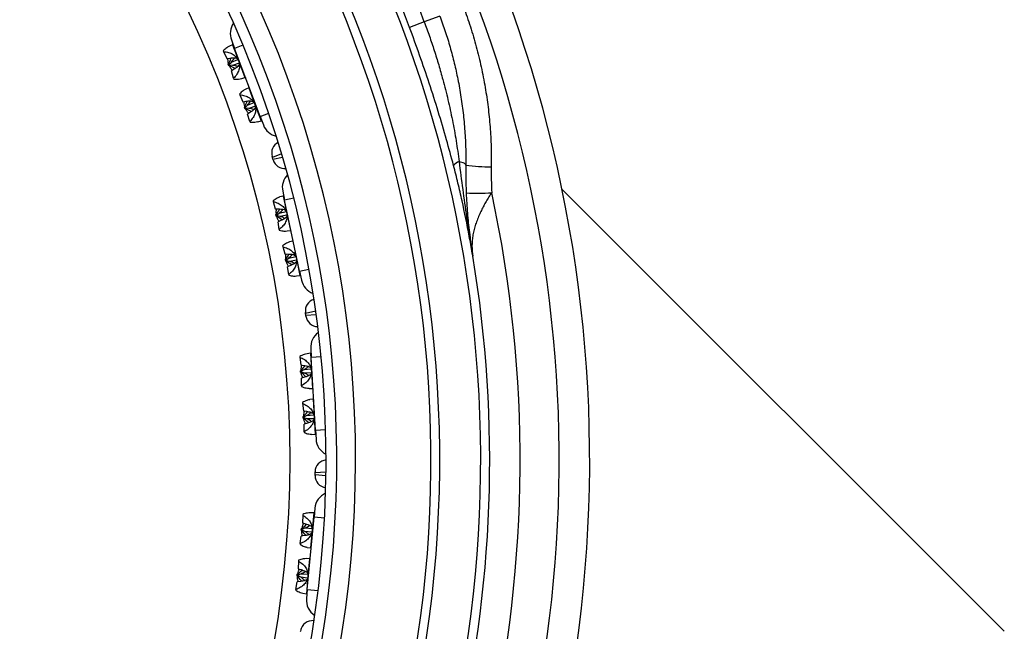
# Model space of a CAD drawing. Units: millimetres. Extents: x 0 to 420, y 0 to 297.
# Drawn here: x 96 to 123, y 106 to 122 of the extents above; entities that cross this region are included whole.
import ezdxf

# ---------------------------------------------------------------- set-up
doc = ezdxf.new("R2010")
doc.units = ezdxf.units.MM

msp = doc.modelspace()

# ---------------------------------------------------------------- linework, layer by layer
at = {"color": 7, "linetype": 'Continuous', "lineweight": 25}
for p, q in [((107.1, 122.462), (106.671, 122.302)), ((106.671, 122.302), (106.266, 122.151)), ((101.399, 121.673), (101.314, 121.636)), ((101.367, 121.804), (101.455, 121.57)), ((101.144, 121.503), (101.152, 121.484)), ((101.152, 121.484), (101.239, 121.292)), ((101.239, 121.292), (101.325, 121.303)), ((102.158, 119.697), (101.455, 121.57)), ((101.282, 121.136), (101.3, 121.13)), ((101.297, 121.096), (101.282, 121.136)), ((101.297, 121.096), (101.306, 121.112)), ((101.3, 121.13), (101.366, 121.196)), ((101.306, 121.112), (101.3, 121.13)), ((101.399, 121.105), (101.306, 121.112)), ((101.366, 121.196), (101.546, 121.269)), ((101.581, 121.168), (101.399, 121.105)), ((101.44, 120.998), (101.367, 120.95)), ((101.428, 120.748), (101.367, 120.95)), ((101.65, 120.74), (101.739, 120.768)), ((101.428, 120.748), (101.435, 120.728)), ((101.59, 120.315), (101.598, 120.295)), ((101.598, 120.295), (101.684, 120.105)), ((101.844, 120.487), (101.763, 120.451)), ((101.684, 120.105), (101.765, 120.115)), ((101.725, 119.954), (101.744, 119.946)), ((101.74, 119.915), (101.725, 119.954)), ((101.744, 119.946), (101.806, 120.008)), ((101.806, 120.008), (101.99, 120.083)), ((102.026, 119.982), (101.849, 119.921)), ((101.74, 119.915), (101.751, 119.928)), ((101.751, 119.928), (101.744, 119.946)), ((101.849, 119.921), (101.751, 119.928)), ((101.89, 119.814), (101.813, 119.763)), ((101.874, 119.56), (101.813, 119.763)), ((102.158, 119.697), (102.246, 119.463)), ((101.874, 119.56), (101.881, 119.54)), ((102.091, 119.553), (102.184, 119.582)), ((102.494, 118.571), (102.487, 118.596)), ((102.507, 118.525), (102.494, 118.571)), ((102.515, 118.501), (102.507, 118.525)), ((102.777, 117.64), (102.829, 117.395)), ((122.622, 105.526), (110.46, 117.687)), ((102.512, 117.377), (102.516, 117.356)), ((102.516, 117.356), (102.574, 117.153)), ((102.79, 117.506), (102.699, 117.482)), ((103.243, 115.439), (102.829, 117.395)), ((102.574, 117.153), (102.661, 117.152)), ((102.593, 116.992), (102.61, 116.984)), ((102.602, 116.951), (102.593, 116.992)), ((102.61, 116.984), (102.685, 117.039)), ((102.614, 116.965), (102.61, 116.984)), ((102.685, 117.039), (102.874, 117.085)), ((102.893, 116.979), (102.705, 116.945)), ((102.602, 116.951), (102.614, 116.965)), ((102.705, 116.945), (102.614, 116.965)), ((102.728, 116.833), (102.649, 116.796)), ((102.679, 116.587), (102.649, 116.796)), ((102.679, 116.587), (102.683, 116.567)), ((102.897, 116.546), (102.99, 116.561)), ((103.052, 116.267), (102.966, 116.244)), ((102.775, 116.135), (102.779, 116.114)), ((102.779, 116.114), (102.836, 115.913)), ((102.836, 115.913), (102.918, 115.911)), ((102.855, 115.758), (102.871, 115.747)), ((102.863, 115.717), (102.855, 115.758)), ((102.863, 115.717), (102.875, 115.728)), ((102.871, 115.747), (102.942, 115.799)), ((102.875, 115.728), (102.871, 115.747)), ((102.972, 115.707), (102.875, 115.728)), ((102.942, 115.799), (103.136, 115.846)), ((103.156, 115.74), (102.972, 115.707)), ((102.996, 115.594), (102.912, 115.556)), ((102.942, 115.345), (102.912, 115.556)), ((103.243, 115.439), (103.295, 115.194)), ((102.942, 115.345), (102.946, 115.325)), ((103.156, 115.307), (103.252, 115.321)), ((103.407, 114.275), (103.404, 114.301)), ((103.414, 114.228), (103.407, 114.275)), ((103.417, 114.202), (103.414, 114.228)), ((103.548, 113.312), (103.563, 113.063)), ((103.246, 113.091), (103.247, 113.07)), ((103.247, 113.07), (103.274, 112.861)), ((103.54, 113.178), (103.447, 113.167)), ((103.679, 111.066), (103.563, 113.063)), ((103.269, 112.699), (103.284, 112.689)), ((103.271, 112.657), (103.269, 112.699)), ((103.271, 112.657), (103.285, 112.669)), ((103.274, 112.861), (103.36, 112.847)), ((103.284, 112.689), (103.366, 112.732)), ((103.285, 112.669), (103.284, 112.689)), ((103.372, 112.636), (103.285, 112.669)), ((103.366, 112.732), (103.56, 112.749)), ((103.564, 112.642), (103.372, 112.636)), ((103.293, 112.286), (103.295, 112.497)), ((103.379, 112.521), (103.295, 112.497)), ((103.293, 112.286), (103.294, 112.265)), ((103.503, 112.213), (103.596, 112.213)), ((103.614, 111.914), (103.525, 111.903)), ((103.32, 111.825), (103.321, 111.803)), ((103.321, 111.803), (103.348, 111.596)), ((103.348, 111.596), (103.428, 111.582)), ((103.343, 111.44), (103.358, 111.427)), ((103.345, 111.398), (103.343, 111.44)), ((103.345, 111.398), (103.359, 111.407)), ((103.358, 111.427), (103.435, 111.467)), ((103.359, 111.407), (103.358, 111.427)), ((103.451, 111.371), (103.359, 111.407)), ((103.435, 111.467), (103.634, 111.484)), ((103.638, 111.377), (103.451, 111.371)), ((103.367, 111.019), (103.369, 111.231)), ((103.367, 111.019), (103.368, 110.998)), ((103.458, 111.257), (103.369, 111.231)), ((103.679, 111.066), (103.694, 110.816)), ((103.573, 110.948), (103.67, 110.949)), ((103.666, 109.843), (103.667, 109.891)), ((103.666, 109.817), (103.666, 109.843)), ((103.667, 109.891), (103.667, 109.917)), ((103.662, 108.918), (103.639, 108.669)), ((103.328, 108.724), (103.323, 108.513)), ((103.33, 108.745), (103.328, 108.724)), ((103.455, 106.677), (103.639, 108.669)), ((103.634, 108.786), (103.541, 108.79)), ((103.29, 108.312), (103.294, 108.353)), ((103.29, 108.312), (103.306, 108.321)), ((103.294, 108.353), (103.307, 108.341)), ((103.306, 108.321), (103.307, 108.341)), ((103.387, 108.275), (103.306, 108.321)), ((103.307, 108.341), (103.395, 108.372)), ((103.323, 108.513), (103.406, 108.486)), ((103.395, 108.372), (103.59, 108.359)), ((103.256, 107.941), (103.29, 108.149)), ((103.376, 108.161), (103.29, 108.149)), ((103.577, 108.252), (103.387, 108.275)), ((103.256, 107.941), (103.254, 107.92)), ((103.453, 107.838), (103.545, 107.824)), ((103.518, 107.525), (103.429, 107.528)), ((103.212, 107.46), (103.207, 107.25)), ((103.207, 107.25), (103.285, 107.225)), ((103.214, 107.481), (103.212, 107.46)), ((103.175, 107.055), (103.178, 107.097)), ((103.175, 107.055), (103.19, 107.063)), ((103.178, 107.097), (103.191, 107.082)), ((103.19, 107.063), (103.191, 107.082)), ((103.275, 107.013), (103.19, 107.063)), ((103.191, 107.082), (103.274, 107.111)), ((103.274, 107.111), (103.473, 107.098)), ((103.464, 106.991), (103.275, 107.013)), ((103.14, 106.677), (103.173, 106.887)), ((103.265, 106.899), (103.173, 106.887)), ((103.14, 106.677), (103.138, 106.657)), ((103.332, 106.577), (103.429, 106.562)), ((103.455, 106.677), (103.432, 106.428)), ((103.63, 105.82), (103.638, 105.819)), ((103.267, 105.518), (103.272, 105.543))]:
    msp.add_line(p, q, dxfattribs=at)
at = {"color": 8, "linetype": 'Continuous', "lineweight": 25}
for p, q in [((101.399, 121.673), (101.569, 121.221)), ((101.685, 121.656), (101.455, 121.57)), ((101.569, 121.221), (101.739, 120.768)), ((101.844, 120.487), (102.016, 120.03)), ((102.016, 120.03), (102.184, 119.582)), ((102.158, 119.697), (102.392, 119.785)), ((102.747, 118.667), (102.494, 118.571)), ((102.507, 118.525), (102.773, 118.581)), ((102.79, 117.506), (102.89, 117.033)), ((103.08, 117.449), (102.829, 117.395)), ((102.89, 117.033), (102.99, 116.561)), ((103.052, 116.267), (103.153, 115.789)), ((103.153, 115.789), (103.252, 115.321)), ((103.243, 115.439), (103.501, 115.493)), ((103.686, 114.335), (103.407, 114.275)), ((103.414, 114.228), (103.698, 114.244)), ((103.54, 113.178), (103.568, 112.696)), ((103.833, 113.078), (103.563, 113.063)), ((103.568, 112.696), (103.596, 112.213)), ((103.614, 111.914), (103.642, 111.426)), ((103.642, 111.426), (103.67, 110.949)), ((103.679, 111.066), (103.958, 111.082)), ((103.666, 109.843), (103.966, 109.815)), ((103.968, 109.909), (103.667, 109.891)), ((103.634, 108.786), (103.59, 108.305)), ((103.926, 108.642), (103.639, 108.669)), ((103.59, 108.305), (103.545, 107.824)), ((103.518, 107.525), (103.473, 107.039)), ((103.473, 107.039), (103.429, 106.562)), ((103.455, 106.677), (103.751, 106.65))]:
    msp.add_line(p, q, dxfattribs=at)
at = {"color": 7, "linetype": 'Continuous', "lineweight": 25, "flags": 128}
msp.add_lwpolyline([(107.813, 118.357), (107.811, 118.37), (107.802, 118.383), (107.787, 118.395), (107.766, 118.408), (107.74, 118.42), (107.708, 118.432), (107.671, 118.444), (107.629, 118.455)], dxfattribs=at)
at = {"color": 7, "linetype": 'Continuous', "lineweight": 25}
msp.add_circle((74.303, 110.24), 28.667, dxfattribs=at)
for centre, radius, start, end in [((74.303, 110.24), 36.917, 326.8209, 77.6286), ((74.303, 110.24), 30.479, 316.208, 120.9915), ((74.303, 110.24), 29.962, 317.2111, 120.1591), ((74.303, 110.24), 29.667, 315.65, 121.4616), ((74.303, 110.24), 32.795, 328.9163, 34.1053), ((74.303, 110.24), 32.554, 328.9163, 34.1053), ((101.835, 121.979), 0.5, 145.3896, 200.5663), ((101.393, 121.689), 0.0167, 293.8447, 20.5663), ((101.744, 120.752), 0.0167, 20.5663, 107.288), ((101.838, 120.503), 0.0167, 293.8447, 20.5663), ((102.189, 119.566), 0.0167, 20.5663, 107.288), ((102.714, 119.639), 0.5, 200.5663, 256.7774), ((102.807, 118.689), 0.333, 117.7363, 196.2608), ((102.835, 118.594), 0.333, 196.2608, 275.141), ((107.758, 118.111), 0.368, 110.5269, 140.0172), ((108.41, 122.495), 4.181, 261.7936, 271.4305), ((103.266, 117.744), 0.5, 135.349, 191.9552), ((102.785, 117.522), 0.0167, 285.2336, 11.9552), ((108.122, 123.509), 5.924, 267.1196, 273.8938), ((102.992, 116.544), 0.0167, 11.9552, 98.6769), ((103.048, 116.283), 0.0167, 285.2336, 11.9552), ((74.303, 110.24), 34.167, 323.4455, 9.4616), ((103.255, 115.305), 0.0167, 11.9552, 98.6769), ((103.784, 115.298), 0.5, 191.9552, 249.9091), ((103.734, 114.345), 0.333, 106.8055, 187.6497), ((103.747, 114.247), 0.333, 187.6497, 268.9426), ((104.047, 113.341), 0.5, 124.9069, 183.3441), ((103.538, 113.195), 0.0167, 276.6225, 3.3441), ((103.596, 112.196), 0.0167, 3.3441, 90.0658), ((103.612, 111.93), 0.0167, 276.6225, 3.3441), ((103.67, 110.932), 0.0167, 3.3441, 90.0658), ((104.193, 110.846), 0.5, 183.3441, 243.402), ((104.001, 109.911), 0.333, 95.3687, 179.0386), ((103.999, 109.812), 0.333, 179.0386, 263.24), ((104.16, 108.872), 0.5, 114.1221, 174.733), ((103.635, 108.803), 0.0167, 268.0114, 354.733), ((103.543, 107.807), 0.0167, 354.733, 81.4546), ((103.518, 107.542), 0.0167, 268.0114, 354.733), ((103.427, 106.546), 0.0167, 354.733, 81.4546), ((103.93, 106.382), 0.5, 174.733, 237.1928), ((103.6, 105.488), 0.333, 84.8484, 170.4275)]:
    msp.add_arc(centre, radius, start, end, dxfattribs=at)
at = {"color": 8, "linetype": 'Continuous', "lineweight": 25}
for radius, start, end in [(36.079, 325.9223, 71.2666), (34.543, 20.4375, 57.7644), (34.111, 20.4375, 53.262), (33.921, 323.8682, 23.6555), (35.004, 322.3876, 12.1346)]:
    msp.add_arc((74.303, 110.24), radius, start, end, dxfattribs=at)
at = {"color": 7, "linetype": 'Continuous', "lineweight": 25}
for points, knots in [([(107.753, 122.705), (107.817, 122.526), (107.945, 122.168), (108.105, 121.618), (108.241, 121.061), (108.349, 120.506), (108.429, 119.956), (108.483, 119.412), (108.515, 118.865), (108.515, 118.498), (108.515, 118.315)], [0, 0, 0, 0, 0.12726, 0.254519, 0.38294, 0.51136, 0.633015, 0.75467, 0.877335, 1, 1, 1, 1]), ([(107.1, 122.462), (107.15, 122.321), (107.252, 122.038), (107.383, 121.606), (107.499, 121.169), (107.6, 120.711), (107.684, 120.234), (107.75, 119.736), (107.794, 119.235), (107.815, 118.773), (107.814, 118.482), (107.813, 118.357)], [0, 0, 0, 0, 0.107233, 0.214466, 0.322382, 0.430298, 0.549552, 0.668801, 0.789266, 0.909708, 1, 1, 1, 1]), ([(107.477, 118.347), (107.413, 118.584), (107.28, 119.081), (107.057, 119.836), (106.81, 120.612), (106.547, 121.384), (106.36, 121.895), (106.266, 122.151)], [0, 0, 0, 0, 0.184691, 0.388081, 0.591657, 0.795749, 1, 1, 1, 1]), ([(106.671, 122.302), (106.719, 122.172), (106.814, 121.91), (106.946, 121.515), (107.069, 121.116), (107.197, 120.664), (107.325, 120.157), (107.447, 119.595), (107.551, 119.027), (107.603, 118.646), (107.629, 118.455)], [0, 0, 0, 0, 0.104856, 0.209773, 0.314873, 0.420034, 0.564596, 0.70932, 0.854554, 1, 1, 1, 1]), ([(101.315, 121.634), (101.291, 121.622), (101.236, 121.593), (101.177, 121.536), (101.144, 121.503)], [0, 0, 0, 0, 0.4356667, 1, 1, 1, 1]), ([(101.152, 121.484), (101.198, 121.478), (101.286, 121.467), (101.411, 121.413), (101.496, 121.343), (101.545, 121.276), (101.561, 121.239), (101.569, 121.221)], [0, 0, 0, 0, 0.298256, 0.562559, 0.792219, 0.898089, 1, 1, 1, 1]), ([(101.282, 121.136), (101.309, 121.188), (101.338, 121.245), (101.359, 121.302), (101.361, 121.308)], [0, 0, 0, 0, 0.904828, 1, 1, 1, 1]), ([(101.325, 121.303), (101.346, 121.306), (101.388, 121.312), (101.451, 121.315), (101.511, 121.307), (101.533, 121.288), (101.543, 121.278)], [0, 0, 0, 0, 0.229232, 0.461877, 0.736857, 1, 1, 1, 1]), ([(101.366, 121.196), (101.38, 121.214), (101.411, 121.249), (101.442, 121.288), (101.449, 121.312), (101.45, 121.313)], [0, 0, 0, 0, 0.4830279, 0.9732466, 1, 1, 1, 1]), ([(101.291, 121.154), (101.284, 121.181), (101.272, 121.227), (101.272, 121.275), (101.272, 121.296)], [0, 0, 0, 0, 0.567843, 1, 1, 1, 1]), ([(101.469, 121.018), (101.464, 121.021), (101.411, 121.05), (101.351, 121.074), (101.297, 121.096)], [0, 0, 0, 0, 0.091677, 1, 1, 1, 1]), ([(101.395, 120.969), (101.386, 120.979), (101.357, 121.011), (101.331, 121.052), (101.319, 121.083), (101.317, 121.087)], [0, 0, 0, 0, 0.300368, 0.897768, 1, 1, 1, 1]), ([(101.536, 121.071), (101.525, 121.077), (101.482, 121.097), (101.434, 121.102), (101.399, 121.105)], [0, 0, 0, 0, 0.273324, 1, 1, 1, 1]), ([(101.569, 121.221), (101.575, 121.202), (101.587, 121.164), (101.594, 121.08), (101.576, 120.972), (101.518, 120.849), (101.459, 120.783), (101.428, 120.748)], [0, 0, 0, 0, 0.101906, 0.207781, 0.437441, 0.701744, 1, 1, 1, 1]), ([(101.586, 121.16), (101.586, 121.156), (101.589, 121.136), (101.567, 121.097), (101.514, 121.046), (101.466, 121.015), (101.44, 120.998)], [0, 0, 0, 0, 0.091474, 0.37735, 0.66186, 1, 1, 1, 1]), ([(101.435, 120.728), (101.481, 120.726), (101.563, 120.721), (101.623, 120.736), (101.649, 120.742)], [0, 0, 0, 0, 0.564333, 1, 1, 1, 1]), ([(101.763, 120.45), (101.738, 120.437), (101.682, 120.407), (101.623, 120.348), (101.59, 120.315)], [0, 0, 0, 0, 0.447733, 1, 1, 1, 1]), ([(101.598, 120.295), (101.644, 120.289), (101.733, 120.278), (101.857, 120.223), (101.943, 120.152), (101.992, 120.085), (102.008, 120.048), (102.016, 120.03)], [0, 0, 0, 0, 0.298256, 0.562559, 0.792219, 0.898089, 1, 1, 1, 1]), ([(101.735, 119.974), (101.728, 119.999), (101.717, 120.043), (101.717, 120.089), (101.717, 120.109)], [0, 0, 0, 0, 0.5540955, 1, 1, 1, 1]), ([(101.725, 119.954), (101.752, 120.007), (101.78, 120.062), (101.8, 120.117), (101.801, 120.12)], [0, 0, 0, 0, 0.939804, 1, 1, 1, 1]), ([(101.765, 120.115), (101.786, 120.119), (101.829, 120.125), (101.893, 120.128), (101.954, 120.12), (101.977, 120.1), (101.988, 120.09)], [0, 0, 0, 0, 0.2277116, 0.4587148, 0.7329491, 1, 1, 1, 1]), ([(101.806, 120.008), (101.821, 120.026), (101.851, 120.062), (101.883, 120.101), (101.891, 120.125), (101.891, 120.126)], [0, 0, 0, 0, 0.484199, 0.975398, 1, 1, 1, 1]), ([(102.016, 120.03), (102.022, 120.011), (102.034, 119.973), (102.041, 119.89), (102.023, 119.782), (101.965, 119.66), (101.905, 119.594), (101.874, 119.56)], [0, 0, 0, 0, 0.101906, 0.207781, 0.437441, 0.701744, 1, 1, 1, 1]), ([(102.032, 119.973), (102.032, 119.967), (102.034, 119.947), (102.014, 119.912), (101.978, 119.876), (101.938, 119.845), (101.907, 119.825), (101.89, 119.814)], [0, 0, 0, 0, 0.116206, 0.409286, 0.58797, 0.77172, 1, 1, 1, 1]), ([(101.919, 119.833), (101.911, 119.837), (101.857, 119.868), (101.794, 119.893), (101.74, 119.915)], [0, 0, 0, 0, 0.127519, 1, 1, 1, 1]), ([(101.841, 119.782), (101.831, 119.793), (101.802, 119.825), (101.775, 119.867), (101.762, 119.9), (101.76, 119.906)], [0, 0, 0, 0, 0.295954, 0.867595, 1, 1, 1, 1]), ([(101.985, 119.885), (101.963, 119.895), (101.919, 119.913), (101.872, 119.919), (101.849, 119.921)], [0, 0, 0, 0, 0.5165675, 1, 1, 1, 1]), ([(101.881, 119.54), (101.927, 119.538), (102.007, 119.534), (102.065, 119.549), (102.09, 119.555)], [0, 0, 0, 0, 0.576939, 1, 1, 1, 1]), ([(108.005, 115.857), (108.004, 115.859), (108, 115.886), (107.969, 116.068), (107.879, 116.574), (107.748, 117.216), (107.6, 117.864), (107.518, 118.186), (107.477, 118.347)], [0, 0, 0, 0, 0.0027005, 0.0323655, 0.2167291, 0.6080985, 0.8040113, 1, 1, 1, 1]), ([(107.629, 118.455), (107.661, 118.2), (107.725, 117.691), (107.848, 116.832), (107.944, 116.222), (108.003, 115.864), (108.005, 115.857)], [0, 0, 0, 0, 0.292699, 0.585669, 0.991178, 1, 1, 1, 1]), ([(107.813, 118.357), (107.813, 118.17), (107.813, 117.796), (107.84, 117.245), (107.886, 116.704), (107.943, 116.245), (107.987, 115.964), (108.004, 115.859), (108.005, 115.857)], [0, 0, 0, 0, 0.220475, 0.440983, 0.65675, 0.872526, 0.996925, 1, 1, 1, 1]), ([(108.515, 118.315), (108.514, 118.196), (108.512, 117.957), (108.52, 117.718), (108.525, 117.598)], [0, 0, 0, 0, 0.499807, 1, 1, 1, 1]), ([(108.525, 117.598), (108.506, 117.57), (108.46, 117.501), (108.392, 117.391), (108.321, 117.268), (108.255, 117.143), (108.192, 117.012), (108.134, 116.873), (108.082, 116.728), (108.04, 116.583), (108.009, 116.437), (107.989, 116.293), (107.981, 116.149), (107.985, 116.005), (107.996, 115.908), (108.004, 115.859), (108.005, 115.857)], [0, 0, 0, 0, 0.048654, 0.11696, 0.185631, 0.25536, 0.32542, 0.406782, 0.488599, 0.571755, 0.655342, 0.73949, 0.824049, 0.909852, 0.996071, 1, 1, 1, 1]), ([(102.7, 117.48), (102.674, 117.472), (102.616, 117.452), (102.549, 117.404), (102.512, 117.377)], [0, 0, 0, 0, 0.435667, 1, 1, 1, 1]), ([(102.516, 117.356), (102.561, 117.343), (102.647, 117.319), (102.762, 117.247), (102.835, 117.165), (102.874, 117.091), (102.885, 117.053), (102.89, 117.033)], [0, 0, 0, 0, 0.298256, 0.562559, 0.792219, 0.898089, 1, 1, 1, 1]), ([(102.593, 116.992), (102.627, 117.04), (102.665, 117.092), (102.694, 117.146), (102.696, 117.151)], [0, 0, 0, 0, 0.904828, 1, 1, 1, 1]), ([(102.605, 117.009), (102.602, 117.036), (102.597, 117.084), (102.604, 117.132), (102.607, 117.153)], [0, 0, 0, 0, 0.567843, 1, 1, 1, 1]), ([(102.661, 117.152), (102.682, 117.151), (102.724, 117.151), (102.787, 117.144), (102.845, 117.128), (102.863, 117.105), (102.873, 117.094)], [0, 0, 0, 0, 0.229232, 0.461877, 0.736857, 1, 1, 1, 1]), ([(102.89, 117.033), (102.893, 117.014), (102.899, 116.974), (102.894, 116.891), (102.859, 116.786), (102.784, 116.674), (102.715, 116.617), (102.679, 116.587)], [0, 0, 0, 0, 0.101906, 0.207781, 0.437441, 0.701744, 1, 1, 1, 1]), ([(102.685, 117.039), (102.702, 117.055), (102.737, 117.085), (102.774, 117.119), (102.785, 117.141), (102.785, 117.143)], [0, 0, 0, 0, 0.483028, 0.973247, 1, 1, 1, 1]), ([(102.897, 116.971), (102.897, 116.966), (102.896, 116.947), (102.869, 116.912), (102.809, 116.869), (102.757, 116.846), (102.728, 116.833)], [0, 0, 0, 0, 0.091474, 0.37735, 0.66186, 1, 1, 1, 1]), ([(102.76, 116.848), (102.756, 116.852), (102.708, 116.889), (102.652, 116.921), (102.602, 116.951)], [0, 0, 0, 0, 0.091677, 1, 1, 1, 1]), ([(102.68, 116.81), (102.672, 116.822), (102.648, 116.858), (102.628, 116.902), (102.621, 116.935), (102.62, 116.939)], [0, 0, 0, 0, 0.300368, 0.897768, 1, 1, 1, 1]), ([(102.835, 116.891), (102.824, 116.898), (102.784, 116.924), (102.738, 116.936), (102.705, 116.945)], [0, 0, 0, 0, 0.273324, 1, 1, 1, 1]), ([(102.683, 116.567), (102.728, 116.557), (102.809, 116.54), (102.87, 116.546), (102.897, 116.548)], [0, 0, 0, 0, 0.564333, 1, 1, 1, 1]), ([(102.966, 116.243), (102.939, 116.233), (102.88, 116.212), (102.812, 116.162), (102.775, 116.135)], [0, 0, 0, 0, 0.447733, 1, 1, 1, 1]), ([(102.779, 116.114), (102.825, 116.101), (102.91, 116.076), (103.025, 116.004), (103.099, 115.921), (103.138, 115.847), (103.148, 115.808), (103.153, 115.789)], [0, 0, 0, 0, 0.298256, 0.5625591, 0.7922188, 0.8980889, 1, 1, 1, 1]), ([(102.855, 115.758), (102.889, 115.806), (102.925, 115.856), (102.953, 115.907), (102.954, 115.91)], [0, 0, 0, 0, 0.939804, 1, 1, 1, 1]), ([(102.867, 115.776), (102.864, 115.801), (102.859, 115.847), (102.866, 115.892), (102.869, 115.912)], [0, 0, 0, 0, 0.554095, 1, 1, 1, 1]), ([(102.918, 115.911), (102.939, 115.911), (102.982, 115.911), (103.046, 115.904), (103.105, 115.888), (103.125, 115.864), (103.135, 115.853)], [0, 0, 0, 0, 0.227712, 0.458715, 0.732949, 1, 1, 1, 1]), ([(102.942, 115.799), (102.96, 115.814), (102.995, 115.845), (103.032, 115.879), (103.043, 115.901), (103.044, 115.903)], [0, 0, 0, 0, 0.484199, 0.975398, 1, 1, 1, 1]), ([(103.027, 115.609), (103.021, 115.614), (102.971, 115.653), (102.913, 115.687), (102.863, 115.717)], [0, 0, 0, 0, 0.127519, 1, 1, 1, 1]), ([(102.943, 115.57), (102.935, 115.582), (102.911, 115.618), (102.89, 115.664), (102.883, 115.699), (102.881, 115.705)], [0, 0, 0, 0, 0.295954, 0.867595, 1, 1, 1, 1]), ([(103.153, 115.789), (103.156, 115.77), (103.162, 115.73), (103.157, 115.647), (103.123, 115.542), (103.047, 115.431), (102.978, 115.375), (102.942, 115.345)], [0, 0, 0, 0, 0.101906, 0.207781, 0.437441, 0.701744, 1, 1, 1, 1]), ([(103.101, 115.651), (103.08, 115.664), (103.04, 115.688), (102.994, 115.701), (102.972, 115.707)], [0, 0, 0, 0, 0.516568, 1, 1, 1, 1]), ([(103.16, 115.731), (103.16, 115.725), (103.159, 115.704), (103.133, 115.673), (103.092, 115.643), (103.048, 115.618), (103.014, 115.603), (102.996, 115.594)], [0, 0, 0, 0, 0.116206, 0.409286, 0.58797, 0.77172, 1, 1, 1, 1]), ([(102.946, 115.325), (102.991, 115.316), (103.07, 115.3), (103.13, 115.306), (103.155, 115.309)], [0, 0, 0, 0, 0.576939, 1, 1, 1, 1]), ([(103.447, 113.166), (103.421, 113.161), (103.36, 113.15), (103.287, 113.113), (103.246, 113.091)], [0, 0, 0, 0, 0.4356667, 1, 1, 1, 1]), ([(103.247, 113.07), (103.29, 113.051), (103.371, 113.015), (103.474, 112.926), (103.534, 112.834), (103.562, 112.755), (103.566, 112.715), (103.568, 112.696)], [0, 0, 0, 0, 0.298256, 0.562559, 0.792219, 0.898089, 1, 1, 1, 1]), ([(103.269, 112.699), (103.31, 112.741), (103.355, 112.788), (103.391, 112.836), (103.395, 112.841)], [0, 0, 0, 0, 0.904828, 1, 1, 1, 1]), ([(103.412, 112.532), (103.408, 112.536), (103.367, 112.58), (103.317, 112.62), (103.271, 112.657)], [0, 0, 0, 0, 0.091677, 1, 1, 1, 1]), ([(103.282, 112.711), (103.284, 112.739), (103.286, 112.789), (103.3, 112.836), (103.306, 112.856)], [0, 0, 0, 0, 0.57828, 1, 1, 1, 1]), ([(103.327, 112.506), (103.321, 112.519), (103.303, 112.558), (103.29, 112.605), (103.288, 112.638), (103.288, 112.643)], [0, 0, 0, 0, 0.300368, 0.897768, 1, 1, 1, 1]), ([(103.568, 112.696), (103.568, 112.676), (103.569, 112.636), (103.551, 112.554), (103.501, 112.456), (103.41, 112.356), (103.333, 112.31), (103.293, 112.286)], [0, 0, 0, 0, 0.101906, 0.207781, 0.437441, 0.701744, 1, 1, 1, 1]), ([(103.36, 112.847), (103.38, 112.843), (103.422, 112.837), (103.484, 112.821), (103.538, 112.796), (103.553, 112.77), (103.56, 112.758)], [0, 0, 0, 0, 0.2292322, 0.4618769, 0.7368569, 1, 1, 1, 1]), ([(103.366, 112.732), (103.386, 112.745), (103.425, 112.77), (103.466, 112.798), (103.48, 112.818), (103.481, 112.819)], [0, 0, 0, 0, 0.483028, 0.973247, 1, 1, 1, 1]), ([(103.492, 112.563), (103.483, 112.571), (103.448, 112.603), (103.404, 112.622), (103.372, 112.636)], [0, 0, 0, 0, 0.2733239, 1, 1, 1, 1]), ([(103.566, 112.633), (103.565, 112.628), (103.562, 112.609), (103.53, 112.578), (103.463, 112.546), (103.408, 112.53), (103.379, 112.521)], [0, 0, 0, 0, 0.0914739, 0.3773502, 0.6618596, 1, 1, 1, 1]), ([(103.294, 112.265), (103.338, 112.249), (103.414, 112.22), (103.476, 112.216), (103.503, 112.215)], [0, 0, 0, 0, 0.5643333, 1, 1, 1, 1]), ([(103.525, 111.902), (103.498, 111.897), (103.435, 111.885), (103.361, 111.846), (103.32, 111.825)], [0, 0, 0, 0, 0.4477327, 1, 1, 1, 1]), ([(103.321, 111.803), (103.364, 111.783), (103.445, 111.746), (103.548, 111.657), (103.609, 111.565), (103.636, 111.485), (103.64, 111.445), (103.642, 111.426)], [0, 0, 0, 0, 0.298256, 0.562559, 0.792219, 0.898089, 1, 1, 1, 1]), ([(103.343, 111.44), (103.383, 111.482), (103.427, 111.526), (103.462, 111.573), (103.464, 111.576)], [0, 0, 0, 0, 0.939804, 1, 1, 1, 1]), ([(103.357, 111.456), (103.358, 111.481), (103.361, 111.527), (103.374, 111.571), (103.38, 111.59)], [0, 0, 0, 0, 0.554095, 1, 1, 1, 1]), ([(103.428, 111.582), (103.449, 111.578), (103.492, 111.572), (103.554, 111.556), (103.61, 111.53), (103.626, 111.505), (103.634, 111.492)], [0, 0, 0, 0, 0.227712, 0.458715, 0.732949, 1, 1, 1, 1]), ([(103.491, 111.267), (103.485, 111.273), (103.442, 111.318), (103.39, 111.361), (103.345, 111.398)], [0, 0, 0, 0, 0.127519, 1, 1, 1, 1]), ([(103.402, 111.241), (103.395, 111.254), (103.377, 111.293), (103.364, 111.342), (103.362, 111.377), (103.361, 111.384)], [0, 0, 0, 0, 0.295954, 0.8675947, 1, 1, 1, 1]), ([(103.642, 111.426), (103.643, 111.406), (103.643, 111.366), (103.625, 111.284), (103.575, 111.187), (103.484, 111.088), (103.408, 111.043), (103.367, 111.019)], [0, 0, 0, 0, 0.101906, 0.207781, 0.437441, 0.701744, 1, 1, 1, 1]), ([(103.435, 111.467), (103.455, 111.48), (103.495, 111.505), (103.536, 111.533), (103.551, 111.553), (103.552, 111.554)], [0, 0, 0, 0, 0.484199, 0.975398, 1, 1, 1, 1]), ([(103.57, 111.297), (103.552, 111.313), (103.515, 111.343), (103.472, 111.362), (103.451, 111.371)], [0, 0, 0, 0, 0.516568, 1, 1, 1, 1]), ([(103.641, 111.367), (103.639, 111.361), (103.635, 111.341), (103.605, 111.314), (103.56, 111.291), (103.513, 111.273), (103.477, 111.263), (103.458, 111.257)], [0, 0, 0, 0, 0.116206, 0.409286, 0.58797, 0.77172, 1, 1, 1, 1]), ([(103.368, 110.998), (103.412, 110.982), (103.487, 110.955), (103.547, 110.952), (103.573, 110.951)], [0, 0, 0, 0, 0.5769386, 1, 1, 1, 1]), ([(103.328, 108.724), (103.368, 108.698), (103.443, 108.65), (103.531, 108.547), (103.577, 108.447), (103.592, 108.365), (103.59, 108.325), (103.59, 108.305)], [0, 0, 0, 0, 0.298256, 0.562559, 0.792219, 0.898089, 1, 1, 1, 1]), ([(103.541, 108.788), (103.514, 108.787), (103.452, 108.786), (103.374, 108.759), (103.33, 108.745)], [0, 0, 0, 0, 0.4356667, 1, 1, 1, 1]), ([(103.411, 108.167), (103.408, 108.171), (103.373, 108.221), (103.33, 108.268), (103.29, 108.312)], [0, 0, 0, 0, 0.091677, 1, 1, 1, 1]), ([(103.294, 108.353), (103.341, 108.389), (103.392, 108.428), (103.436, 108.47), (103.44, 108.474)], [0, 0, 0, 0, 0.904828, 1, 1, 1, 1]), ([(103.31, 108.366), (103.316, 108.393), (103.325, 108.441), (103.346, 108.484), (103.355, 108.503)], [0, 0, 0, 0, 0.5678426, 1, 1, 1, 1]), ([(103.395, 108.372), (103.417, 108.381), (103.459, 108.4), (103.504, 108.421), (103.521, 108.439), (103.522, 108.44)], [0, 0, 0, 0, 0.483028, 0.973247, 1, 1, 1, 1]), ([(103.406, 108.486), (103.426, 108.479), (103.467, 108.466), (103.525, 108.441), (103.575, 108.409), (103.586, 108.381), (103.591, 108.368)], [0, 0, 0, 0, 0.229232, 0.461877, 0.736857, 1, 1, 1, 1]), ([(103.59, 108.305), (103.587, 108.286), (103.581, 108.246), (103.551, 108.168), (103.488, 108.078), (103.382, 107.993), (103.3, 107.959), (103.256, 107.941)], [0, 0, 0, 0, 0.101906, 0.207781, 0.437441, 0.701744, 1, 1, 1, 1]), ([(103.323, 108.154), (103.319, 108.168), (103.307, 108.209), (103.301, 108.257), (103.304, 108.29), (103.304, 108.295)], [0, 0, 0, 0, 0.300368, 0.897768, 1, 1, 1, 1]), ([(103.578, 108.243), (103.577, 108.239), (103.57, 108.221), (103.534, 108.195), (103.464, 108.172), (103.407, 108.165), (103.376, 108.161)], [0, 0, 0, 0, 0.091474, 0.37735, 0.66186, 1, 1, 1, 1]), ([(103.495, 108.185), (103.487, 108.195), (103.457, 108.232), (103.416, 108.257), (103.387, 108.275)], [0, 0, 0, 0, 0.273324, 1, 1, 1, 1]), ([(103.254, 107.92), (103.295, 107.898), (103.366, 107.858), (103.427, 107.845), (103.453, 107.839)], [0, 0, 0, 0, 0.564333, 1, 1, 1, 1]), ([(103.428, 107.527), (103.4, 107.526), (103.337, 107.524), (103.258, 107.496), (103.214, 107.481)], [0, 0, 0, 0, 0.447733, 1, 1, 1, 1]), ([(103.195, 107.111), (103.2, 107.136), (103.209, 107.181), (103.229, 107.222), (103.238, 107.24)], [0, 0, 0, 0, 0.554095, 1, 1, 1, 1]), ([(103.212, 107.46), (103.251, 107.434), (103.326, 107.385), (103.414, 107.281), (103.46, 107.181), (103.475, 107.098), (103.474, 107.058), (103.473, 107.039)], [0, 0, 0, 0, 0.298256, 0.562559, 0.792219, 0.898089, 1, 1, 1, 1]), ([(103.285, 107.225), (103.305, 107.218), (103.346, 107.205), (103.405, 107.18), (103.456, 107.147), (103.468, 107.119), (103.474, 107.105)], [0, 0, 0, 0, 0.227712, 0.458715, 0.732949, 1, 1, 1, 1]), ([(103.473, 107.039), (103.47, 107.019), (103.464, 106.979), (103.434, 106.901), (103.371, 106.812), (103.265, 106.728), (103.183, 106.695), (103.14, 106.677)], [0, 0, 0, 0, 0.101906, 0.207781, 0.437441, 0.701744, 1, 1, 1, 1]), ([(103.299, 106.904), (103.295, 106.911), (103.259, 106.962), (103.214, 107.012), (103.175, 107.055)], [0, 0, 0, 0, 0.127519, 1, 1, 1, 1]), ([(103.178, 107.097), (103.225, 107.133), (103.275, 107.17), (103.317, 107.211), (103.319, 107.213)], [0, 0, 0, 0, 0.939804, 1, 1, 1, 1]), ([(103.207, 106.891), (103.203, 106.905), (103.191, 106.947), (103.185, 106.997), (103.188, 107.032), (103.188, 107.039)], [0, 0, 0, 0, 0.295954, 0.867595, 1, 1, 1, 1]), ([(103.462, 106.981), (103.46, 106.975), (103.453, 106.956), (103.419, 106.934), (103.371, 106.917), (103.322, 106.906), (103.285, 106.902), (103.265, 106.899)], [0, 0, 0, 0, 0.116206, 0.409286, 0.58797, 0.77172, 1, 1, 1, 1]), ([(103.274, 107.111), (103.295, 107.12), (103.339, 107.139), (103.384, 107.16), (103.401, 107.178), (103.402, 107.179)], [0, 0, 0, 0, 0.4841992, 0.9753979, 1, 1, 1, 1]), ([(103.382, 106.922), (103.366, 106.94), (103.335, 106.976), (103.295, 107.001), (103.275, 107.013)], [0, 0, 0, 0, 0.516568, 1, 1, 1, 1]), ([(103.138, 106.657), (103.178, 106.635), (103.248, 106.596), (103.308, 106.584), (103.333, 106.579)], [0, 0, 0, 0, 0.576939, 1, 1, 1, 1])]:
    msp.add_open_spline(points, degree=3, knots=knots, dxfattribs=at)

doc.saveas('drawing.dxf')
